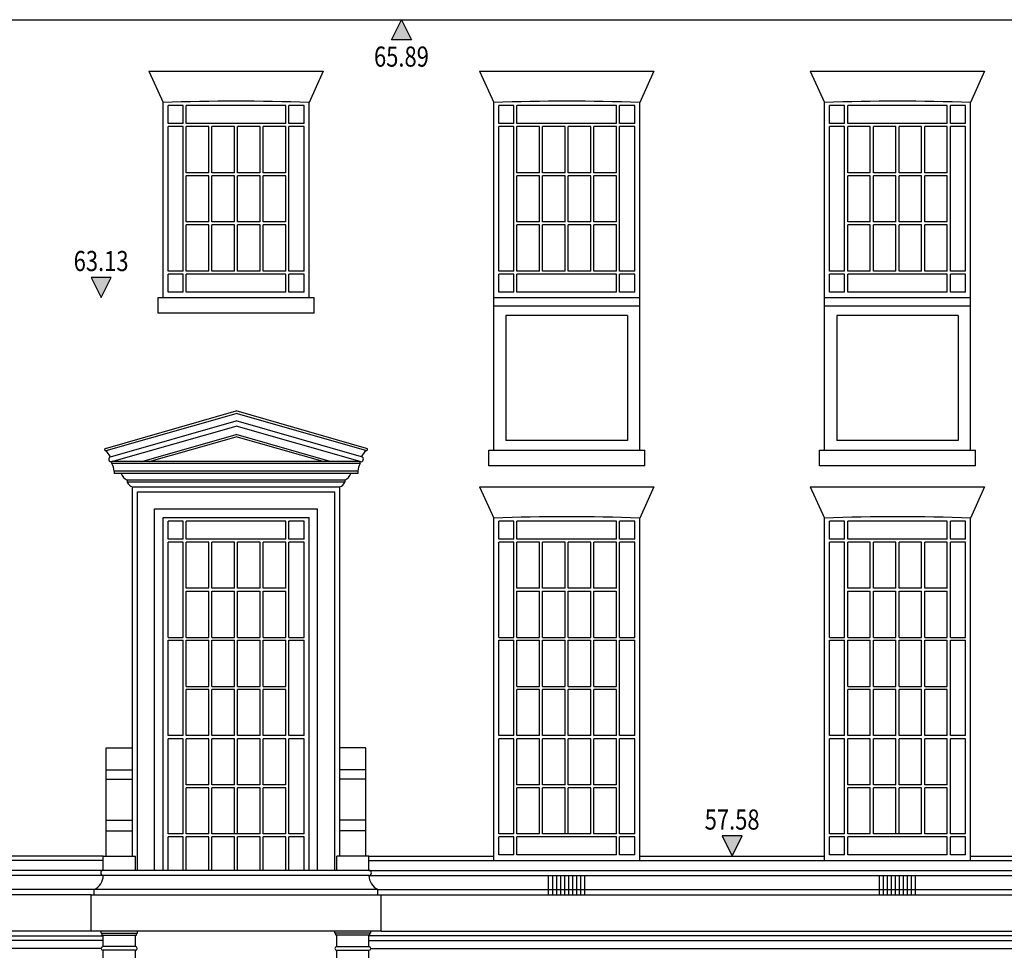
# Model space of a CAD drawing. Extents: x -580 to -464, y 0 to 83.
# Drawn here: x -516 to -507, y 57 to 66 of the extents above; entities that cross this region are included whole.
import ezdxf
from ezdxf.enums import TextEntityAlignment as Align

# ---------------------------------------------------------------- set-up
doc = ezdxf.new("R2010")
doc.units = 0
doc.header["$LTSCALE"] = 0.5
doc.header["$MEASUREMENT"] = 0
for name, color, linetype in [('CILL', 14, 'CONTINUOUS'), ('FIXFURN', 21, 'CONTINUOUS'), ('LEVELS', 111, 'CONTINUOUS'), ('WALL-PLAN', 103, 'CONTINUOUS'), ('WINDOW', 131, 'CONTINUOUS')]:
    doc.layers.add(name, color=color, linetype=linetype)
doc.styles.add('LEVELS', font='romans.shx', dxfattribs={"width": 0.8, "oblique": 12})

msp = doc.modelspace()

# ---------------------------------------------------------------- hatches: boundary and pattern name
at = {"layer": 'LEVELS'}
for points in [[(-512.45, 65.69), (-512.55, 65.69), (-512.65, 65.69), (-512.55, 65.89)], [(-515.5335, 63.329), (-515.6335, 63.329), (-515.5335, 63.129), (-515.4335, 63.329)], [(-509.2646, 57.778), (-509.3646, 57.778), (-509.2646, 57.578), (-509.1646, 57.778)]]:
    msp.add_hatch(color=256, dxfattribs=at).paths.add_polyline_path(points)

# ---------------------------------------------------------------- linework, layer by layer
at = {"layer": 'CILL'}
for p, q in [((-514.9679, 63.129), (-513.4179, 63.129)), ((-514.9679, 62.973), (-514.9679, 63.129)), ((-513.4179, 62.973), (-513.4179, 63.129)), ((-511.6324, 63.129), (-510.1824, 63.129)), ((-508.3468, 63.129), (-506.8968, 63.129)), ((-511.6324, 63.046), (-510.1824, 63.046)), ((-508.3468, 63.046), (-506.8968, 63.046)), ((-513.4179, 62.973), (-514.9679, 62.973)), ((-511.6824, 61.611), (-510.1324, 61.611)), ((-511.6824, 61.455), (-511.6824, 61.611)), ((-510.1324, 61.455), (-510.1324, 61.611)), ((-508.3968, 61.611), (-506.8468, 61.611)), ((-508.3968, 61.455), (-508.3968, 61.611)), ((-506.8468, 61.455), (-506.8468, 61.611)), ((-510.1324, 61.455), (-511.6824, 61.455)), ((-506.8468, 61.455), (-508.3968, 61.455))]:
    msp.add_line(p, q, dxfattribs=at)
at = {"layer": 'FIXFURN'}
for p, q in [((-511.5115, 62.9492), (-511.5115, 61.7078)), ((-510.3032, 62.9492), (-511.5115, 62.9492)), ((-510.3032, 62.9492), (-510.3032, 61.7078)), ((-508.226, 62.9492), (-508.226, 61.7078)), ((-507.0177, 62.9492), (-508.226, 62.9492)), ((-507.0177, 62.9492), (-507.0177, 61.7078)), ((-510.3032, 61.7078), (-511.5115, 61.7078)), ((-507.0177, 61.7078), (-508.226, 61.7078))]:
    msp.add_line(p, q, dxfattribs=at)
at = {"layer": 'LEVELS'}
for points in [[(-512.45, 65.69), (-512.55, 65.69), (-512.65, 65.69), (-512.55, 65.89)], [(-515.5335, 63.329), (-515.6335, 63.329), (-515.5335, 63.129), (-515.4335, 63.329)], [(-509.2646, 57.778), (-509.3646, 57.778), (-509.2646, 57.578), (-509.1646, 57.778)]]:
    msp.add_lwpolyline(points, close=True, dxfattribs=at)
at = {"layer": 'WALL-PLAN'}
for p, q in [((-529.873, 65.89), (-497.741, 65.89)), ((-515.0588, 65.3768), (-514.9179, 65.066)), ((-515.0588, 65.3768), (-513.3269, 65.3768)), ((-513.3269, 65.3768), (-513.4679, 65.066)), ((-511.7733, 65.3768), (-511.6324, 65.066)), ((-511.7733, 65.3768), (-510.0414, 65.3768)), ((-510.0414, 65.3768), (-510.1824, 65.066)), ((-508.4878, 65.3768), (-508.3468, 65.066)), ((-508.4878, 65.3768), (-506.7559, 65.3768)), ((-506.7559, 65.3768), (-506.8968, 65.066)), ((-514.9179, 63.129), (-514.9179, 65.066)), ((-513.4679, 63.129), (-513.4679, 65.066)), ((-511.6324, 61.611), (-511.6324, 65.066)), ((-510.1824, 61.611), (-510.1824, 65.066)), ((-508.3468, 61.611), (-508.3468, 65.066)), ((-506.8968, 61.611), (-506.8968, 65.066)), ((-515.4903, 61.6298), (-514.1929, 62.0018)), ((-515.4838, 61.607), (-514.1929, 61.9771)), ((-512.8955, 61.6298), (-514.1929, 62.0018)), ((-512.902, 61.607), (-514.1929, 61.9771)), ((-515.4398, 61.547), (-514.1929, 61.9045)), ((-515.4258, 61.498), (-514.1929, 61.8515)), ((-512.9459, 61.547), (-514.1929, 61.9045)), ((-512.96, 61.498), (-514.1929, 61.8515)), ((-515.1275, 61.498), (-514.1929, 61.766)), ((-515.0568, 61.498), (-514.1929, 61.7457)), ((-513.2582, 61.498), (-514.1929, 61.766)), ((-513.329, 61.498), (-514.1929, 61.7457)), ((-515.4398, 61.547), (-515.4838, 61.607)), ((-512.9459, 61.547), (-512.902, 61.607)), ((-512.96, 61.498), (-515.4258, 61.498)), ((-515.4258, 61.479), (-515.4258, 61.498)), ((-512.96, 61.479), (-515.4258, 61.479)), ((-512.96, 61.479), (-512.96, 61.498)), ((-512.982, 61.402), (-515.4038, 61.402)), ((-515.4038, 61.402), (-515.4038, 61.38)), ((-512.982, 61.38), (-515.4038, 61.38)), ((-512.982, 61.402), (-512.982, 61.38)), ((-513.112, 61.315), (-515.2738, 61.315)), ((-515.2738, 61.315), (-515.2738, 61.293)), ((-513.112, 61.293), (-515.2738, 61.293)), ((-515.2229, 57.578), (-515.2229, 61.247)), ((-515.2229, 61.247), (-513.1629, 61.247)), ((-513.1629, 57.578), (-513.1629, 61.247)), ((-513.112, 61.315), (-513.112, 61.293)), ((-511.7733, 61.247), (-511.6324, 60.9362)), ((-511.7733, 61.247), (-510.0414, 61.247)), ((-510.0414, 61.247), (-510.1824, 60.9362)), ((-508.4878, 61.247), (-508.3468, 60.9362)), ((-508.4878, 61.247), (-506.7559, 61.247)), ((-506.7559, 61.247), (-506.8968, 60.9362)), ((-515.1729, 57.435), (-515.1729, 61.197)), ((-515.1729, 61.197), (-513.2129, 61.197)), ((-513.2129, 57.435), (-513.2129, 61.197)), ((-515.0029, 57.435), (-515.0029, 61.027)), ((-515.0029, 61.027), (-513.3829, 61.027)), ((-514.9179, 57.435), (-514.9179, 60.942)), ((-514.9179, 60.942), (-513.4679, 60.942)), ((-513.4679, 57.435), (-513.4679, 60.942)), ((-513.3829, 57.435), (-513.3829, 61.027)), ((-511.6324, 57.535), (-511.6324, 60.9362)), ((-510.1824, 57.535), (-510.1824, 60.9362)), ((-508.3468, 57.535), (-508.3468, 60.9362)), ((-506.8968, 57.535), (-506.8968, 60.9362)), ((-515.4829, 58.652), (-515.2229, 58.652)), ((-515.4829, 57.578), (-515.4829, 58.652)), ((-512.9029, 58.652), (-513.1629, 58.652)), ((-512.9029, 57.578), (-512.9029, 58.652)), ((-515.4829, 58.435), (-515.2229, 58.435)), ((-512.9029, 58.435), (-513.1629, 58.435)), ((-515.4829, 58.342), (-515.2229, 58.342)), ((-512.9029, 58.342), (-513.1629, 58.342)), ((-515.4829, 57.935), (-515.2229, 57.935)), ((-512.9029, 57.935), (-513.1629, 57.935)), ((-515.4829, 57.83), (-515.2229, 57.83)), ((-512.9029, 57.83), (-513.1629, 57.83)), ((-515.5129, 57.535), (-529.8727, 57.535)), ((-515.5129, 57.578), (-516.7534, 57.578)), ((-515.5129, 57.578), (-515.1929, 57.578)), ((-515.5129, 57.435), (-515.5129, 57.578)), ((-515.1929, 57.435), (-515.1929, 57.578)), ((-512.8729, 57.578), (-513.1929, 57.578)), ((-513.1929, 57.435), (-513.1929, 57.578)), ((-512.8729, 57.435), (-512.8729, 57.578)), ((-512.8729, 57.578), (-511.6324, 57.578)), ((-512.8729, 57.535), (-497.709, 57.535)), ((-510.1824, 57.578), (-508.3468, 57.578)), ((-506.8968, 57.578), (-504.0124, 57.578)), ((-515.5129, 57.435), (-529.8845, 57.435)), ((-512.8729, 57.435), (-515.5129, 57.435)), ((-512.8729, 57.435), (-498.4714, 57.435)), ((-515.5129, 57.385), (-529.8845, 57.385)), ((-512.8729, 57.385), (-515.5129, 57.385)), ((-512.8729, 57.385), (-498.4597, 57.385)), ((-511.0874, 57.1932), (-511.0874, 57.385)), ((-511.0474, 57.1932), (-511.0474, 57.385)), ((-511.0074, 57.1932), (-511.0074, 57.385)), ((-510.9674, 57.1932), (-510.9674, 57.385)), ((-510.9274, 57.1932), (-510.9274, 57.385)), ((-510.8874, 57.1932), (-510.8874, 57.385)), ((-510.8474, 57.1932), (-510.8474, 57.385)), ((-510.8074, 57.1932), (-510.8074, 57.385)), ((-510.7674, 57.1932), (-510.7674, 57.385)), ((-510.7274, 57.1932), (-510.7274, 57.385)), ((-507.8018, 57.1932), (-507.8018, 57.385)), ((-507.7618, 57.1932), (-507.7618, 57.385)), ((-507.7218, 57.1932), (-507.7218, 57.385)), ((-507.6818, 57.1932), (-507.6818, 57.385)), ((-507.6418, 57.1932), (-507.6418, 57.385)), ((-507.6018, 57.1932), (-507.6018, 57.385)), ((-507.5618, 57.1932), (-507.5618, 57.385)), ((-507.5218, 57.1932), (-507.5218, 57.385)), ((-507.4818, 57.1932), (-507.4818, 57.385)), ((-507.4418, 57.1932), (-507.4418, 57.385)), ((-515.6029, 57.2452), (-530.004, 57.2452)), ((-512.7829, 57.2452), (-515.6029, 57.2452)), ((-515.6029, 57.1932), (-515.6029, 57.2452)), ((-512.7829, 57.1932), (-512.7829, 57.2452)), ((-512.7829, 57.2452), (-498.3401, 57.2452)), ((-515.6329, 57.1932), (-530.0356, 57.1932)), ((-515.6329, 56.8322), (-515.6329, 57.1932)), ((-515.6329, 57.1932), (-512.7529, 57.1932)), ((-512.7529, 56.8322), (-512.7529, 57.1932)), ((-512.7529, 57.1932), (-498.3086, 57.1932)), ((-515.6329, 56.8322), (-530.0356, 56.8322)), ((-512.7529, 56.8322), (-515.6329, 56.8322)), ((-515.5329, 56.8122), (-515.5329, 56.8322)), ((-515.1729, 56.8122), (-515.1729, 56.8322)), ((-513.2129, 56.8122), (-513.2129, 56.8322)), ((-512.8529, 56.8122), (-512.8529, 56.8322)), ((-512.7529, 56.8322), (-497.709, 56.8322)), ((-529.9992, 56.7848), (-515.5129, 56.7848)), ((-515.5129, 56.7398), (-529.9992, 56.7398)), ((-515.5329, 56.8122), (-515.1729, 56.8122)), ((-515.5229, 56.7922), (-515.5229, 56.8122)), ((-515.5229, 56.7922), (-515.1829, 56.7922)), ((-515.5129, 56.6778), (-515.5129, 56.7922)), ((-515.1929, 56.6778), (-515.1929, 56.7922)), ((-515.1829, 56.7922), (-515.1829, 56.8122)), ((-512.8529, 56.8122), (-513.2129, 56.8122)), ((-513.2029, 56.7922), (-513.2029, 56.8122)), ((-512.8629, 56.7922), (-513.2029, 56.7922)), ((-513.1929, 56.6778), (-513.1929, 56.7922)), ((-512.8729, 56.6778), (-512.8729, 56.7922)), ((-498.3449, 56.7848), (-512.8729, 56.7848)), ((-512.8729, 56.7398), (-498.3449, 56.7398)), ((-512.8629, 56.7922), (-512.8629, 56.8122)), ((-515.5313, 56.659), (-529.937, 56.659)), ((-515.1929, 56.6778), (-515.5129, 56.6778)), ((-515.1929, 56.641), (-515.5129, 56.641)), ((-515.5129, 55.7042), (-515.5129, 56.641)), ((-515.1929, 55.7042), (-515.1929, 56.641)), ((-513.1929, 56.6778), (-512.8729, 56.6778)), ((-513.1929, 55.7042), (-513.1929, 56.641)), ((-513.1929, 56.641), (-512.8729, 56.641)), ((-512.8729, 55.7042), (-512.8729, 56.641)), ((-512.8545, 56.659), (-498.4072, 56.659))]:
    msp.add_line(p, q, dxfattribs=at)
for centre, radius, start, end in [((-514.1929, 46.3007), 18.7793, 87.78747, 92.21253), ((-510.9074, 46.3007), 18.7793, 87.78747, 92.21253), ((-507.6218, 46.3007), 18.7793, 87.78747, 92.21253), ((-515.487, 61.6184), 0.0119, 105.99787, 285.99787), ((-512.8987, 61.6184), 0.0119, 254.00213, 74.00213), ((-515.4328, 61.5225), 0.0255, 105.99787, 285.99787), ((-512.953, 61.5225), 0.0255, 254.00213, 74.00213), ((-515.5788, 61.3936), 0.1753, 2.7385, 29.15229), ((-512.8069, 61.3936), 0.1753, 150.84771, 177.2615), ((-515.2263, 61.4174), 0.1129, 199.36585, 245.14451), ((-513.1595, 61.4174), 0.1129, 294.85549, 340.63415), ((-515.1905, 61.334), 0.0929, 206.21538, 249.56632), ((-513.1953, 61.334), 0.0929, 290.43368, 333.78462), ((-510.9074, 42.1709), 18.7793, 87.78747, 92.21253), ((-507.6218, 42.1709), 18.7793, 87.78747, 92.21253), ((-515.5129, 57.41), 0.025, 90, 270), ((-512.8729, 57.41), 0.025, 270, 90), ((-515.669, 57.3866), 0.1561, 295.04179, 359.40044), ((-512.7168, 57.3866), 0.1561, 180.59956, 244.95821), ((-515.5129, 56.6594), 0.0184, 90, 270), ((-515.1929, 56.6594), 0.0184, 270, 90), ((-513.1929, 56.6594), 0.0184, 90, 270), ((-512.8729, 56.6594), 0.0184, 270, 90)]:
    msp.add_arc(centre, radius, start, end, dxfattribs=at)
at = {"layer": 'WINDOW'}
for p, q in [((-514.8679, 64.857), (-514.8679, 65.036)), ((-514.7179, 65.036), (-514.8679, 65.036)), ((-514.7179, 64.857), (-514.7179, 65.036)), ((-513.6979, 65.036), (-514.6879, 65.036)), ((-514.6879, 64.857), (-514.6879, 65.036)), ((-513.6979, 64.857), (-513.6979, 65.036)), ((-513.6679, 64.857), (-513.6679, 65.036)), ((-513.5179, 65.036), (-513.6679, 65.036)), ((-513.5179, 64.857), (-513.5179, 65.036)), ((-511.4324, 65.036), (-511.5824, 65.036)), ((-511.5824, 64.857), (-511.5824, 65.036)), ((-511.4324, 64.857), (-511.4324, 65.036)), ((-510.4124, 65.036), (-511.4024, 65.036)), ((-511.4024, 64.857), (-511.4024, 65.036)), ((-510.4124, 64.857), (-510.4124, 65.036)), ((-510.2324, 65.036), (-510.3824, 65.036)), ((-510.3824, 64.857), (-510.3824, 65.036)), ((-510.2324, 64.857), (-510.2324, 65.036)), ((-508.1468, 65.036), (-508.2968, 65.036)), ((-508.2968, 64.857), (-508.2968, 65.036)), ((-508.1468, 64.857), (-508.1468, 65.036)), ((-507.1268, 65.036), (-508.1168, 65.036)), ((-508.1168, 64.857), (-508.1168, 65.036)), ((-507.1268, 64.857), (-507.1268, 65.036)), ((-506.9468, 65.036), (-507.0968, 65.036)), ((-507.0968, 64.857), (-507.0968, 65.036)), ((-506.9468, 64.857), (-506.9468, 65.036)), ((-514.7179, 64.857), (-514.8679, 64.857)), ((-513.6979, 64.857), (-514.6879, 64.857)), ((-513.5179, 64.857), (-513.6679, 64.857)), ((-511.4324, 64.857), (-511.5824, 64.857)), ((-510.4124, 64.857), (-511.4024, 64.857)), ((-510.2324, 64.857), (-510.3824, 64.857)), ((-508.1468, 64.857), (-508.2968, 64.857)), ((-507.1268, 64.857), (-508.1168, 64.857)), ((-506.9468, 64.857), (-507.0968, 64.857)), ((-514.7179, 64.827), (-514.8679, 64.827)), ((-514.8679, 63.392), (-514.8679, 64.827)), ((-514.7179, 63.392), (-514.7179, 64.827)), ((-514.4629, 64.827), (-514.6879, 64.827)), ((-514.6879, 64.3687), (-514.6879, 64.827)), ((-514.4629, 64.3687), (-514.4629, 64.827)), ((-514.2079, 64.827), (-514.4329, 64.827)), ((-514.4329, 64.3687), (-514.4329, 64.827)), ((-514.2079, 64.3687), (-514.2079, 64.827)), ((-514.1779, 64.3687), (-514.1779, 64.827)), ((-513.9529, 64.827), (-514.1779, 64.827)), ((-513.9529, 64.3687), (-513.9529, 64.827)), ((-513.6979, 64.827), (-513.9229, 64.827)), ((-513.9229, 64.3687), (-513.9229, 64.827)), ((-513.6979, 64.3687), (-513.6979, 64.827)), ((-513.5179, 64.827), (-513.6679, 64.827)), ((-513.6679, 63.392), (-513.6679, 64.827)), ((-513.5179, 63.392), (-513.5179, 64.827)), ((-511.5824, 63.392), (-511.5824, 64.827)), ((-511.4324, 64.827), (-511.5824, 64.827)), ((-511.4324, 63.392), (-511.4324, 64.827)), ((-511.4024, 64.3687), (-511.4024, 64.827)), ((-511.1774, 64.827), (-511.4024, 64.827)), ((-511.1774, 64.3687), (-511.1774, 64.827)), ((-511.1474, 64.3687), (-511.1474, 64.827)), ((-510.9224, 64.827), (-511.1474, 64.827)), ((-510.9224, 64.3687), (-510.9224, 64.827)), ((-510.6674, 64.827), (-510.8924, 64.827)), ((-510.8924, 64.3687), (-510.8924, 64.827)), ((-510.6674, 64.3687), (-510.6674, 64.827)), ((-510.6374, 64.3687), (-510.6374, 64.827)), ((-510.4124, 64.827), (-510.6374, 64.827)), ((-510.4124, 64.3687), (-510.4124, 64.827)), ((-510.3824, 63.392), (-510.3824, 64.827)), ((-510.2324, 64.827), (-510.3824, 64.827)), ((-510.2324, 63.392), (-510.2324, 64.827)), ((-508.2968, 63.392), (-508.2968, 64.827)), ((-508.1468, 64.827), (-508.2968, 64.827)), ((-508.1468, 63.392), (-508.1468, 64.827)), ((-508.1168, 64.3687), (-508.1168, 64.827)), ((-507.8918, 64.827), (-508.1168, 64.827)), ((-507.8918, 64.3687), (-507.8918, 64.827)), ((-507.8618, 64.3687), (-507.8618, 64.827)), ((-507.6368, 64.827), (-507.8618, 64.827)), ((-507.6368, 64.3687), (-507.6368, 64.827)), ((-507.3818, 64.827), (-507.6068, 64.827)), ((-507.6068, 64.3687), (-507.6068, 64.827)), ((-507.3818, 64.3687), (-507.3818, 64.827)), ((-507.3518, 64.3687), (-507.3518, 64.827)), ((-507.1268, 64.827), (-507.3518, 64.827)), ((-507.1268, 64.3687), (-507.1268, 64.827)), ((-507.0968, 63.392), (-507.0968, 64.827)), ((-506.9468, 64.827), (-507.0968, 64.827)), ((-506.9468, 63.392), (-506.9468, 64.827)), ((-514.4629, 64.3687), (-514.6879, 64.3687)), ((-514.2079, 64.3687), (-514.4329, 64.3687)), ((-513.9529, 64.3687), (-514.1779, 64.3687)), ((-513.6979, 64.3687), (-513.9229, 64.3687)), ((-511.1774, 64.3687), (-511.4024, 64.3687)), ((-510.9224, 64.3687), (-511.1474, 64.3687)), ((-510.6674, 64.3687), (-510.8924, 64.3687)), ((-510.4124, 64.3687), (-510.6374, 64.3687)), ((-507.8918, 64.3687), (-508.1168, 64.3687)), ((-507.6368, 64.3687), (-507.8618, 64.3687)), ((-507.3818, 64.3687), (-507.6068, 64.3687)), ((-507.1268, 64.3687), (-507.3518, 64.3687)), ((-514.6879, 63.8803), (-514.6879, 64.3387)), ((-514.4629, 64.3387), (-514.6879, 64.3387)), ((-514.4629, 63.8803), (-514.4629, 64.3387)), ((-514.2079, 64.3387), (-514.4329, 64.3387)), ((-514.4329, 63.8803), (-514.4329, 64.3387)), ((-514.2079, 63.8803), (-514.2079, 64.3387)), ((-514.1779, 63.8803), (-514.1779, 64.3387)), ((-513.9529, 64.3387), (-514.1779, 64.3387)), ((-513.9529, 63.8803), (-513.9529, 64.3387)), ((-513.6979, 64.3387), (-513.9229, 64.3387)), ((-513.9229, 63.8803), (-513.9229, 64.3387)), ((-513.6979, 63.8803), (-513.6979, 64.3387)), ((-511.1774, 64.3387), (-511.4024, 64.3387)), ((-511.4024, 63.8803), (-511.4024, 64.3387)), ((-511.1774, 63.8803), (-511.1774, 64.3387)), ((-511.1474, 63.8803), (-511.1474, 64.3387)), ((-510.9224, 64.3387), (-511.1474, 64.3387)), ((-510.9224, 63.8803), (-510.9224, 64.3387)), ((-510.6674, 64.3387), (-510.8924, 64.3387)), ((-510.8924, 63.8803), (-510.8924, 64.3387)), ((-510.6674, 63.8803), (-510.6674, 64.3387)), ((-510.6374, 63.8803), (-510.6374, 64.3387)), ((-510.4124, 64.3387), (-510.6374, 64.3387)), ((-510.4124, 63.8803), (-510.4124, 64.3387)), ((-507.8918, 64.3387), (-508.1168, 64.3387)), ((-508.1168, 63.8803), (-508.1168, 64.3387)), ((-507.8918, 63.8803), (-507.8918, 64.3387)), ((-507.8618, 63.8803), (-507.8618, 64.3387)), ((-507.6368, 64.3387), (-507.8618, 64.3387)), ((-507.6368, 63.8803), (-507.6368, 64.3387)), ((-507.3818, 64.3387), (-507.6068, 64.3387)), ((-507.6068, 63.8803), (-507.6068, 64.3387)), ((-507.3818, 63.8803), (-507.3818, 64.3387)), ((-507.3518, 63.8803), (-507.3518, 64.3387)), ((-507.1268, 64.3387), (-507.3518, 64.3387)), ((-507.1268, 63.8803), (-507.1268, 64.3387)), ((-514.4629, 63.8803), (-514.6879, 63.8803)), ((-514.2079, 63.8803), (-514.4329, 63.8803)), ((-513.9529, 63.8803), (-514.1779, 63.8803)), ((-513.6979, 63.8803), (-513.9229, 63.8803)), ((-511.1774, 63.8803), (-511.4024, 63.8803)), ((-510.9224, 63.8803), (-511.1474, 63.8803)), ((-510.6674, 63.8803), (-510.8924, 63.8803)), ((-510.4124, 63.8803), (-510.6374, 63.8803)), ((-507.8918, 63.8803), (-508.1168, 63.8803)), ((-507.6368, 63.8803), (-507.8618, 63.8803)), ((-507.3818, 63.8803), (-507.6068, 63.8803)), ((-507.1268, 63.8803), (-507.3518, 63.8803)), ((-514.4629, 63.8503), (-514.6879, 63.8503)), ((-514.6879, 63.392), (-514.6879, 63.8503)), ((-514.4629, 63.392), (-514.4629, 63.8503)), ((-514.4329, 63.392), (-514.4329, 63.8503)), ((-514.2079, 63.8503), (-514.4329, 63.8503)), ((-514.2079, 63.392), (-514.2079, 63.8503)), ((-514.1779, 63.392), (-514.1779, 63.8503)), ((-513.9529, 63.8503), (-514.1779, 63.8503)), ((-513.9529, 63.392), (-513.9529, 63.8503)), ((-513.6979, 63.8503), (-513.9229, 63.8503)), ((-513.9229, 63.392), (-513.9229, 63.8503)), ((-513.6979, 63.392), (-513.6979, 63.8503)), ((-511.4024, 63.392), (-511.4024, 63.8503)), ((-511.1774, 63.8503), (-511.4024, 63.8503)), ((-511.1774, 63.392), (-511.1774, 63.8503)), ((-510.9224, 63.8503), (-511.1474, 63.8503)), ((-511.1474, 63.392), (-511.1474, 63.8503)), ((-510.9224, 63.392), (-510.9224, 63.8503)), ((-510.6674, 63.8503), (-510.8924, 63.8503)), ((-510.8924, 63.392), (-510.8924, 63.8503)), ((-510.6674, 63.392), (-510.6674, 63.8503)), ((-510.4124, 63.8503), (-510.6374, 63.8503)), ((-510.6374, 63.392), (-510.6374, 63.8503)), ((-510.4124, 63.392), (-510.4124, 63.8503)), ((-508.1168, 63.392), (-508.1168, 63.8503)), ((-507.8918, 63.8503), (-508.1168, 63.8503)), ((-507.8918, 63.392), (-507.8918, 63.8503)), ((-507.6368, 63.8503), (-507.8618, 63.8503)), ((-507.8618, 63.392), (-507.8618, 63.8503)), ((-507.6368, 63.392), (-507.6368, 63.8503)), ((-507.3818, 63.8503), (-507.6068, 63.8503)), ((-507.6068, 63.392), (-507.6068, 63.8503)), ((-507.3818, 63.392), (-507.3818, 63.8503)), ((-507.1268, 63.8503), (-507.3518, 63.8503)), ((-507.3518, 63.392), (-507.3518, 63.8503)), ((-507.1268, 63.392), (-507.1268, 63.8503)), ((-514.7179, 63.392), (-514.8679, 63.392)), ((-514.4629, 63.392), (-514.6879, 63.392)), ((-514.2079, 63.392), (-514.4329, 63.392)), ((-513.9529, 63.392), (-514.1779, 63.392)), ((-513.6979, 63.392), (-513.9229, 63.392)), ((-513.5179, 63.392), (-513.6679, 63.392)), ((-511.4324, 63.392), (-511.5824, 63.392)), ((-511.1774, 63.392), (-511.4024, 63.392)), ((-510.9224, 63.392), (-511.1474, 63.392)), ((-510.6674, 63.392), (-510.8924, 63.392)), ((-510.4124, 63.392), (-510.6374, 63.392)), ((-510.2324, 63.392), (-510.3824, 63.392)), ((-508.1468, 63.392), (-508.2968, 63.392)), ((-507.8918, 63.392), (-508.1168, 63.392)), ((-507.6368, 63.392), (-507.8618, 63.392)), ((-507.3818, 63.392), (-507.6068, 63.392)), ((-507.1268, 63.392), (-507.3518, 63.392)), ((-506.9468, 63.392), (-507.0968, 63.392)), ((-514.8679, 63.183), (-514.8679, 63.362)), ((-514.7179, 63.362), (-514.8679, 63.362)), ((-514.7179, 63.183), (-514.7179, 63.362)), ((-513.6979, 63.362), (-514.6879, 63.362)), ((-514.6879, 63.183), (-514.6879, 63.362)), ((-513.6979, 63.183), (-513.6979, 63.362)), ((-513.6679, 63.183), (-513.6679, 63.362)), ((-513.5179, 63.362), (-513.6679, 63.362)), ((-513.5179, 63.183), (-513.5179, 63.362)), ((-511.4324, 63.362), (-511.5824, 63.362)), ((-511.5824, 63.183), (-511.5824, 63.362)), ((-511.4324, 63.183), (-511.4324, 63.362)), ((-510.4124, 63.362), (-511.4024, 63.362)), ((-511.4024, 63.183), (-511.4024, 63.362)), ((-510.4124, 63.183), (-510.4124, 63.362)), ((-510.2324, 63.362), (-510.3824, 63.362)), ((-510.3824, 63.183), (-510.3824, 63.362)), ((-510.2324, 63.183), (-510.2324, 63.362)), ((-508.1468, 63.362), (-508.2968, 63.362)), ((-508.2968, 63.183), (-508.2968, 63.362)), ((-508.1468, 63.183), (-508.1468, 63.362)), ((-507.1268, 63.362), (-508.1168, 63.362)), ((-508.1168, 63.183), (-508.1168, 63.362)), ((-507.1268, 63.183), (-507.1268, 63.362)), ((-506.9468, 63.362), (-507.0968, 63.362)), ((-507.0968, 63.183), (-507.0968, 63.362)), ((-506.9468, 63.183), (-506.9468, 63.362)), ((-514.7179, 63.183), (-514.8679, 63.183)), ((-513.6979, 63.183), (-514.6879, 63.183)), ((-513.5179, 63.183), (-513.6679, 63.183)), ((-511.4324, 63.183), (-511.5824, 63.183)), ((-510.4124, 63.183), (-511.4024, 63.183)), ((-510.2324, 63.183), (-510.3824, 63.183)), ((-508.1468, 63.183), (-508.2968, 63.183)), ((-507.1268, 63.183), (-508.1168, 63.183)), ((-506.9468, 63.183), (-507.0968, 63.183)), ((-514.7179, 60.9062), (-514.8679, 60.9062)), ((-514.8679, 60.7272), (-514.8679, 60.9062)), ((-514.7179, 60.7272), (-514.7179, 60.9062)), ((-513.6979, 60.9062), (-514.6879, 60.9062)), ((-514.6879, 60.7272), (-514.6879, 60.9062)), ((-513.6979, 60.7272), (-513.6979, 60.9062)), ((-513.5179, 60.9062), (-513.6679, 60.9062)), ((-513.6679, 60.7272), (-513.6679, 60.9062)), ((-513.5179, 60.7272), (-513.5179, 60.9062)), ((-511.4324, 60.9062), (-511.5824, 60.9062)), ((-511.5824, 60.7272), (-511.5824, 60.9062)), ((-511.4324, 60.7272), (-511.4324, 60.9062)), ((-510.4124, 60.9062), (-511.4024, 60.9062)), ((-511.4024, 60.7272), (-511.4024, 60.9062)), ((-510.4124, 60.7272), (-510.4124, 60.9062)), ((-510.2324, 60.9062), (-510.3824, 60.9062)), ((-510.3824, 60.7272), (-510.3824, 60.9062)), ((-510.2324, 60.7272), (-510.2324, 60.9062)), ((-508.1468, 60.9062), (-508.2968, 60.9062)), ((-508.2968, 60.7272), (-508.2968, 60.9062)), ((-508.1468, 60.7272), (-508.1468, 60.9062)), ((-507.1268, 60.9062), (-508.1168, 60.9062)), ((-508.1168, 60.7272), (-508.1168, 60.9062)), ((-507.1268, 60.7272), (-507.1268, 60.9062)), ((-506.9468, 60.9062), (-507.0968, 60.9062)), ((-507.0968, 60.7272), (-507.0968, 60.9062)), ((-506.9468, 60.7272), (-506.9468, 60.9062)), ((-514.7179, 60.7272), (-514.8679, 60.7272)), ((-514.8679, 59.7509), (-514.8679, 60.6972)), ((-514.7179, 60.6972), (-514.8679, 60.6972)), ((-514.7179, 59.7509), (-514.7179, 60.6972)), ((-513.6979, 60.7272), (-514.6879, 60.7272)), ((-514.4629, 60.6972), (-514.6879, 60.6972)), ((-514.6879, 60.2392), (-514.6879, 60.6972)), ((-514.4629, 60.2392), (-514.4629, 60.6972)), ((-514.2079, 60.6972), (-514.4329, 60.6972)), ((-514.4329, 60.2392), (-514.4329, 60.6972)), ((-514.2079, 60.2392), (-514.2079, 60.6972)), ((-513.9529, 60.6972), (-514.1779, 60.6972)), ((-514.1779, 60.2392), (-514.1779, 60.6972)), ((-513.9529, 60.2392), (-513.9529, 60.6972)), ((-513.6979, 60.6972), (-513.9229, 60.6972)), ((-513.9229, 60.2392), (-513.9229, 60.6972)), ((-513.6979, 60.2367), (-513.6979, 60.6972)), ((-513.5179, 60.7272), (-513.6679, 60.7272)), ((-513.6679, 59.7509), (-513.6679, 60.6972)), ((-513.5179, 60.6972), (-513.6679, 60.6972)), ((-513.5179, 59.7509), (-513.5179, 60.6972)), ((-511.4324, 60.7272), (-511.5824, 60.7272)), ((-511.5824, 59.7509), (-511.5824, 60.6972)), ((-511.4324, 60.6972), (-511.5824, 60.6972)), ((-511.4324, 59.7509), (-511.4324, 60.6972)), ((-510.4124, 60.7272), (-511.4024, 60.7272)), ((-511.1774, 60.6972), (-511.4024, 60.6972)), ((-511.4024, 60.2392), (-511.4024, 60.6972)), ((-511.1774, 60.2392), (-511.1774, 60.6972)), ((-510.9224, 60.6972), (-511.1474, 60.6972)), ((-511.1474, 60.2392), (-511.1474, 60.6972)), ((-510.9224, 60.2392), (-510.9224, 60.6972)), ((-510.6674, 60.6972), (-510.8924, 60.6972)), ((-510.8924, 60.2392), (-510.8924, 60.6972)), ((-510.6674, 60.2392), (-510.6674, 60.6972)), ((-510.4124, 60.6972), (-510.6374, 60.6972)), ((-510.6374, 60.2392), (-510.6374, 60.6972)), ((-510.4124, 60.2367), (-510.4124, 60.6972)), ((-510.2324, 60.7272), (-510.3824, 60.7272)), ((-510.3824, 59.7509), (-510.3824, 60.6972)), ((-510.2324, 60.6972), (-510.3824, 60.6972)), ((-510.2324, 59.7509), (-510.2324, 60.6972)), ((-508.1468, 60.7272), (-508.2968, 60.7272)), ((-508.2968, 59.7509), (-508.2968, 60.6972)), ((-508.1468, 60.6972), (-508.2968, 60.6972)), ((-508.1468, 59.7509), (-508.1468, 60.6972)), ((-507.1268, 60.7272), (-508.1168, 60.7272)), ((-507.8918, 60.6972), (-508.1168, 60.6972)), ((-508.1168, 60.2392), (-508.1168, 60.6972)), ((-507.8918, 60.2392), (-507.8918, 60.6972)), ((-507.6368, 60.6972), (-507.8618, 60.6972)), ((-507.8618, 60.2392), (-507.8618, 60.6972)), ((-507.6368, 60.2392), (-507.6368, 60.6972)), ((-507.3818, 60.6972), (-507.6068, 60.6972)), ((-507.6068, 60.2392), (-507.6068, 60.6972)), ((-507.3818, 60.2392), (-507.3818, 60.6972)), ((-507.1268, 60.6972), (-507.3518, 60.6972)), ((-507.3518, 60.2392), (-507.3518, 60.6972)), ((-507.1268, 60.2367), (-507.1268, 60.6972)), ((-506.9468, 60.7272), (-507.0968, 60.7272)), ((-507.0968, 59.7509), (-507.0968, 60.6972)), ((-506.9468, 60.6972), (-507.0968, 60.6972)), ((-506.9468, 59.7509), (-506.9468, 60.6972)), ((-514.4629, 60.2392), (-514.6879, 60.2392)), ((-514.6879, 60.2089), (-514.4629, 60.2089)), ((-514.6879, 60.2089), (-514.4629, 60.2089)), ((-514.6879, 59.7509), (-514.6879, 60.2089)), ((-514.4629, 59.7509), (-514.4629, 60.2089)), ((-514.2079, 60.2392), (-514.4329, 60.2392)), ((-514.4329, 60.2089), (-514.2079, 60.2089)), ((-514.4329, 59.7509), (-514.4329, 60.2089)), ((-514.2079, 59.7509), (-514.2079, 60.2089)), ((-513.9529, 60.2392), (-514.1779, 60.2392)), ((-514.1779, 60.2089), (-513.9529, 60.2089)), ((-514.1779, 59.7509), (-514.1779, 60.2089)), ((-513.9529, 59.7509), (-513.9529, 60.2089)), ((-513.6979, 60.2392), (-513.9229, 60.2392)), ((-513.9229, 60.2089), (-513.6979, 60.2089)), ((-513.9229, 59.7509), (-513.9229, 60.2089)), ((-513.6979, 59.7509), (-513.6979, 60.2089)), ((-511.1774, 60.2392), (-511.4024, 60.2392)), ((-511.4024, 60.2089), (-511.1774, 60.2089)), ((-511.4024, 60.2089), (-511.1774, 60.2089)), ((-511.4024, 59.7509), (-511.4024, 60.2089)), ((-511.1774, 59.7509), (-511.1774, 60.2089)), ((-510.9224, 60.2392), (-511.1474, 60.2392)), ((-511.1474, 60.2089), (-510.9224, 60.2089)), ((-511.1474, 59.7509), (-511.1474, 60.2089)), ((-510.9224, 59.7509), (-510.9224, 60.2089)), ((-510.6674, 60.2392), (-510.8924, 60.2392)), ((-510.8924, 60.2089), (-510.6674, 60.2089)), ((-510.8924, 59.7509), (-510.8924, 60.2089)), ((-510.6674, 59.7509), (-510.6674, 60.2089)), ((-510.4124, 60.2392), (-510.6374, 60.2392)), ((-510.6374, 60.2089), (-510.4124, 60.2089)), ((-510.6374, 59.7509), (-510.6374, 60.2089)), ((-510.4124, 59.7509), (-510.4124, 60.2089)), ((-507.8918, 60.2392), (-508.1168, 60.2392)), ((-508.1168, 60.2089), (-507.8918, 60.2089)), ((-508.1168, 60.2089), (-507.8918, 60.2089)), ((-508.1168, 59.7509), (-508.1168, 60.2089)), ((-507.8918, 59.7509), (-507.8918, 60.2089)), ((-507.6368, 60.2392), (-507.8618, 60.2392)), ((-507.8618, 60.2089), (-507.6368, 60.2089)), ((-507.8618, 59.7509), (-507.8618, 60.2089)), ((-507.6368, 59.7509), (-507.6368, 60.2089)), ((-507.3818, 60.2392), (-507.6068, 60.2392)), ((-507.6068, 60.2089), (-507.3818, 60.2089)), ((-507.6068, 59.7509), (-507.6068, 60.2089)), ((-507.3818, 59.7509), (-507.3818, 60.2089)), ((-507.1268, 60.2392), (-507.3518, 60.2392)), ((-507.3518, 60.2089), (-507.1268, 60.2089)), ((-507.3518, 59.7509), (-507.3518, 60.2089)), ((-507.1268, 59.7509), (-507.1268, 60.2089)), ((-514.8679, 59.7509), (-514.7179, 59.7509)), ((-514.8679, 58.7743), (-514.8679, 59.7233)), ((-514.8679, 59.7233), (-514.7179, 59.7233)), ((-514.7179, 58.7743), (-514.7179, 59.7233)), ((-514.6879, 59.7509), (-514.4629, 59.7509)), ((-514.6879, 59.7233), (-514.4629, 59.7233)), ((-514.6879, 59.2633), (-514.6879, 59.7233)), ((-514.4629, 59.2633), (-514.4629, 59.7233)), ((-514.4329, 59.7509), (-514.2079, 59.7509)), ((-514.4329, 59.7233), (-514.2079, 59.7233)), ((-514.4329, 59.2633), (-514.4329, 59.7233)), ((-514.2079, 59.2633), (-514.2079, 59.7233)), ((-514.1779, 59.7509), (-513.9529, 59.7509)), ((-514.1779, 59.7233), (-513.9529, 59.7233)), ((-514.1779, 59.2633), (-514.1779, 59.7233)), ((-513.9529, 59.2633), (-513.9529, 59.7233)), ((-513.9229, 59.7509), (-513.6979, 59.7509)), ((-513.9229, 59.7233), (-513.6979, 59.7233)), ((-513.9229, 59.2633), (-513.9229, 59.7233)), ((-513.6979, 59.2633), (-513.6979, 59.7233)), ((-513.6679, 59.7509), (-513.5179, 59.7509)), ((-513.6679, 58.7743), (-513.6679, 59.7233)), ((-513.6679, 59.7233), (-513.5179, 59.7233)), ((-513.5179, 58.7743), (-513.5179, 59.7233)), ((-511.5824, 59.7509), (-511.4324, 59.7509)), ((-511.5824, 58.7743), (-511.5824, 59.7233)), ((-511.5824, 59.7233), (-511.4324, 59.7233)), ((-511.4324, 58.7743), (-511.4324, 59.7233)), ((-511.4024, 59.7509), (-511.1774, 59.7509)), ((-511.4024, 59.7233), (-511.1774, 59.7233)), ((-511.4024, 59.2633), (-511.4024, 59.7233)), ((-511.1774, 59.2633), (-511.1774, 59.7233)), ((-511.1474, 59.7509), (-510.9224, 59.7509)), ((-511.1474, 59.7233), (-510.9224, 59.7233)), ((-511.1474, 59.2633), (-511.1474, 59.7233)), ((-510.9224, 59.2633), (-510.9224, 59.7233)), ((-510.8924, 59.7509), (-510.6674, 59.7509)), ((-510.8924, 59.7233), (-510.6674, 59.7233)), ((-510.8924, 59.2633), (-510.8924, 59.7233)), ((-510.6674, 59.2633), (-510.6674, 59.7233)), ((-510.6374, 59.7509), (-510.4124, 59.7509)), ((-510.6374, 59.7233), (-510.4124, 59.7233)), ((-510.6374, 59.2633), (-510.6374, 59.7233)), ((-510.4124, 59.2633), (-510.4124, 59.7233)), ((-510.3824, 59.7509), (-510.2324, 59.7509)), ((-510.3824, 58.7743), (-510.3824, 59.7233)), ((-510.3824, 59.7233), (-510.2324, 59.7233)), ((-510.2324, 58.7743), (-510.2324, 59.7233)), ((-508.2968, 59.7509), (-508.1468, 59.7509)), ((-508.2968, 58.7743), (-508.2968, 59.7233)), ((-508.2968, 59.7233), (-508.1468, 59.7233)), ((-508.1468, 58.7743), (-508.1468, 59.7233)), ((-508.1168, 59.7509), (-507.8918, 59.7509)), ((-508.1168, 59.7233), (-507.8918, 59.7233)), ((-508.1168, 59.2633), (-508.1168, 59.7233)), ((-507.8918, 59.2633), (-507.8918, 59.7233)), ((-507.8618, 59.7509), (-507.6368, 59.7509)), ((-507.8618, 59.7233), (-507.6368, 59.7233)), ((-507.8618, 59.2633), (-507.8618, 59.7233)), ((-507.6368, 59.2633), (-507.6368, 59.7233)), ((-507.6068, 59.7509), (-507.3818, 59.7509)), ((-507.6068, 59.7233), (-507.3818, 59.7233)), ((-507.6068, 59.2633), (-507.6068, 59.7233)), ((-507.3818, 59.2633), (-507.3818, 59.7233)), ((-507.3518, 59.7509), (-507.1268, 59.7509)), ((-507.3518, 59.7233), (-507.1268, 59.7233)), ((-507.3518, 59.2633), (-507.3518, 59.7233)), ((-507.1268, 59.2633), (-507.1268, 59.7233)), ((-507.0968, 59.7509), (-506.9468, 59.7509)), ((-507.0968, 58.7743), (-507.0968, 59.7233)), ((-507.0968, 59.7233), (-506.9468, 59.7233)), ((-506.9468, 58.7743), (-506.9468, 59.7233)), ((-514.6879, 59.2633), (-514.4629, 59.2633)), ((-514.4629, 59.2343), (-514.6879, 59.2343)), ((-514.6879, 58.7743), (-514.6879, 59.2343)), ((-514.4629, 58.7743), (-514.4629, 59.2343)), ((-514.4329, 59.2633), (-514.2079, 59.2633)), ((-514.2079, 59.2343), (-514.4329, 59.2343)), ((-514.4329, 58.7743), (-514.4329, 59.2343)), ((-514.2079, 58.7743), (-514.2079, 59.2343)), ((-514.1779, 59.2633), (-513.9529, 59.2633)), ((-513.9529, 59.2343), (-514.1779, 59.2343)), ((-514.1779, 58.7743), (-514.1779, 59.2343)), ((-513.9529, 58.7743), (-513.9529, 59.2343)), ((-513.9229, 59.2633), (-513.6979, 59.2633)), ((-513.6979, 59.2343), (-513.9229, 59.2343)), ((-513.9229, 58.7743), (-513.9229, 59.2343)), ((-513.6979, 58.7743), (-513.6979, 59.2343)), ((-511.4024, 59.2633), (-511.1774, 59.2633)), ((-511.1774, 59.2343), (-511.4024, 59.2343)), ((-511.4024, 58.7743), (-511.4024, 59.2343)), ((-511.1774, 58.7743), (-511.1774, 59.2343)), ((-511.1474, 59.2633), (-510.9224, 59.2633)), ((-510.9224, 59.2343), (-511.1474, 59.2343)), ((-511.1474, 58.7743), (-511.1474, 59.2343)), ((-510.9224, 58.7743), (-510.9224, 59.2343)), ((-510.8924, 59.2633), (-510.6674, 59.2633)), ((-510.6674, 59.2343), (-510.8924, 59.2343)), ((-510.8924, 58.7743), (-510.8924, 59.2343)), ((-510.6674, 58.7743), (-510.6674, 59.2343)), ((-510.6374, 59.2633), (-510.4124, 59.2633)), ((-510.4124, 59.2343), (-510.6374, 59.2343)), ((-510.6374, 58.7743), (-510.6374, 59.2343)), ((-510.4124, 58.7743), (-510.4124, 59.2343)), ((-508.1168, 59.2633), (-507.8918, 59.2633)), ((-507.8918, 59.2343), (-508.1168, 59.2343)), ((-508.1168, 58.7743), (-508.1168, 59.2343)), ((-507.8918, 58.7743), (-507.8918, 59.2343)), ((-507.8618, 59.2633), (-507.6368, 59.2633)), ((-507.6368, 59.2343), (-507.8618, 59.2343)), ((-507.8618, 58.7743), (-507.8618, 59.2343)), ((-507.6368, 58.7743), (-507.6368, 59.2343)), ((-507.6068, 59.2633), (-507.3818, 59.2633)), ((-507.3818, 59.2343), (-507.6068, 59.2343)), ((-507.6068, 58.7743), (-507.6068, 59.2343)), ((-507.3818, 58.7743), (-507.3818, 59.2343)), ((-507.3518, 59.2633), (-507.1268, 59.2633)), ((-507.1268, 59.2343), (-507.3518, 59.2343)), ((-507.3518, 58.7743), (-507.3518, 59.2343)), ((-507.1268, 58.7743), (-507.1268, 59.2343)), ((-514.7179, 58.7743), (-514.8679, 58.7743)), ((-514.7179, 58.7443), (-514.8679, 58.7443)), ((-514.8679, 57.798), (-514.8679, 58.7443)), ((-514.7179, 57.798), (-514.7179, 58.7443)), ((-514.4629, 58.7743), (-514.6879, 58.7743)), ((-514.4629, 58.7443), (-514.6879, 58.7443)), ((-514.6879, 58.2863), (-514.6879, 58.7443)), ((-514.4629, 58.2863), (-514.4629, 58.7443)), ((-514.2079, 58.7743), (-514.4329, 58.7743)), ((-514.2079, 58.7443), (-514.4329, 58.7443)), ((-514.4329, 58.2863), (-514.4329, 58.7443)), ((-514.2079, 58.2863), (-514.2079, 58.7443)), ((-513.9529, 58.7743), (-514.1779, 58.7743)), ((-513.9529, 58.7443), (-514.1779, 58.7443)), ((-514.1779, 58.2863), (-514.1779, 58.7443)), ((-513.9529, 58.2863), (-513.9529, 58.7443)), ((-513.6979, 58.7743), (-513.9229, 58.7743)), ((-513.6979, 58.7443), (-513.9229, 58.7443)), ((-513.9229, 58.2863), (-513.9229, 58.7443)), ((-513.6979, 58.2863), (-513.6979, 58.7443)), ((-513.5179, 58.7743), (-513.6679, 58.7743)), ((-513.5179, 58.7443), (-513.6679, 58.7443)), ((-513.6679, 57.798), (-513.6679, 58.7443)), ((-513.5179, 57.798), (-513.5179, 58.7443)), ((-511.4324, 58.7743), (-511.5824, 58.7743)), ((-511.4324, 58.7443), (-511.5824, 58.7443)), ((-511.5824, 57.798), (-511.5824, 58.7443)), ((-511.4324, 57.798), (-511.4324, 58.7443)), ((-511.1774, 58.7743), (-511.4024, 58.7743)), ((-511.1774, 58.7443), (-511.4024, 58.7443)), ((-511.4024, 58.2863), (-511.4024, 58.7443)), ((-511.1774, 58.2863), (-511.1774, 58.7443)), ((-510.9224, 58.7743), (-511.1474, 58.7743)), ((-510.9224, 58.7443), (-511.1474, 58.7443)), ((-511.1474, 58.2863), (-511.1474, 58.7443)), ((-510.9224, 58.2863), (-510.9224, 58.7443)), ((-510.6674, 58.7743), (-510.8924, 58.7743)), ((-510.6674, 58.7443), (-510.8924, 58.7443)), ((-510.8924, 58.2863), (-510.8924, 58.7443)), ((-510.6674, 58.2863), (-510.6674, 58.7443)), ((-510.4124, 58.7743), (-510.6374, 58.7743)), ((-510.4124, 58.7443), (-510.6374, 58.7443)), ((-510.6374, 58.2863), (-510.6374, 58.7443)), ((-510.4124, 58.2863), (-510.4124, 58.7443)), ((-510.2324, 58.7743), (-510.3824, 58.7743)), ((-510.2324, 58.7443), (-510.3824, 58.7443)), ((-510.3824, 57.798), (-510.3824, 58.7443)), ((-510.2324, 57.798), (-510.2324, 58.7443)), ((-508.1468, 58.7743), (-508.2968, 58.7743)), ((-508.1468, 58.7443), (-508.2968, 58.7443)), ((-508.2968, 57.798), (-508.2968, 58.7443)), ((-508.1468, 57.798), (-508.1468, 58.7443)), ((-507.8918, 58.7743), (-508.1168, 58.7743)), ((-507.8918, 58.7443), (-508.1168, 58.7443)), ((-508.1168, 58.2863), (-508.1168, 58.7443)), ((-507.8918, 58.2863), (-507.8918, 58.7443)), ((-507.6368, 58.7743), (-507.8618, 58.7743)), ((-507.6368, 58.7443), (-507.8618, 58.7443)), ((-507.8618, 58.2863), (-507.8618, 58.7443)), ((-507.6368, 58.2863), (-507.6368, 58.7443)), ((-507.3818, 58.7743), (-507.6068, 58.7743)), ((-507.3818, 58.7443), (-507.6068, 58.7443)), ((-507.6068, 58.2863), (-507.6068, 58.7443)), ((-507.3818, 58.2863), (-507.3818, 58.7443)), ((-507.1268, 58.7743), (-507.3518, 58.7743)), ((-507.1268, 58.7443), (-507.3518, 58.7443)), ((-507.3518, 58.2863), (-507.3518, 58.7443)), ((-507.1268, 58.2863), (-507.1268, 58.7443)), ((-506.9468, 58.7743), (-507.0968, 58.7743)), ((-506.9468, 58.7443), (-507.0968, 58.7443)), ((-507.0968, 57.798), (-507.0968, 58.7443)), ((-506.9468, 57.798), (-506.9468, 58.7443)), ((-514.4629, 58.2863), (-514.6879, 58.2863)), ((-514.4629, 58.256), (-514.6879, 58.256)), ((-514.6879, 57.798), (-514.6879, 58.256)), ((-514.4629, 57.798), (-514.4629, 58.256)), ((-514.2079, 58.2863), (-514.4329, 58.2863)), ((-514.2079, 58.256), (-514.4329, 58.256)), ((-514.4329, 57.798), (-514.4329, 58.256)), ((-514.2079, 57.798), (-514.2079, 58.256)), ((-513.9529, 58.2863), (-514.1779, 58.2863)), ((-513.9529, 58.256), (-514.1779, 58.256)), ((-514.1779, 57.798), (-514.1779, 58.256)), ((-513.9529, 57.798), (-513.9529, 58.256)), ((-513.6979, 58.2863), (-513.9229, 58.2863)), ((-513.6979, 58.256), (-513.9229, 58.256)), ((-513.9229, 57.798), (-513.9229, 58.256)), ((-513.6979, 57.798), (-513.6979, 58.256)), ((-511.1774, 58.2863), (-511.4024, 58.2863)), ((-511.1774, 58.256), (-511.4024, 58.256)), ((-511.4024, 57.798), (-511.4024, 58.256)), ((-511.1774, 57.798), (-511.1774, 58.256)), ((-510.9224, 58.2863), (-511.1474, 58.2863)), ((-510.9224, 58.256), (-511.1474, 58.256)), ((-511.1474, 57.798), (-511.1474, 58.256)), ((-510.9224, 57.798), (-510.9224, 58.256)), ((-510.6674, 58.2863), (-510.8924, 58.2863)), ((-510.6674, 58.256), (-510.8924, 58.256)), ((-510.8924, 57.798), (-510.8924, 58.256)), ((-510.6674, 57.798), (-510.6674, 58.256)), ((-510.4124, 58.2863), (-510.6374, 58.2863)), ((-510.4124, 58.256), (-510.6374, 58.256)), ((-510.6374, 57.798), (-510.6374, 58.256)), ((-510.4124, 57.798), (-510.4124, 58.256)), ((-507.8918, 58.2863), (-508.1168, 58.2863)), ((-507.8918, 58.256), (-508.1168, 58.256)), ((-508.1168, 57.798), (-508.1168, 58.256)), ((-507.8918, 57.798), (-507.8918, 58.256)), ((-507.6368, 58.2863), (-507.8618, 58.2863)), ((-507.6368, 58.256), (-507.8618, 58.256)), ((-507.8618, 57.798), (-507.8618, 58.256)), ((-507.6368, 57.798), (-507.6368, 58.256)), ((-507.3818, 58.2863), (-507.6068, 58.2863)), ((-507.3818, 58.256), (-507.6068, 58.256)), ((-507.6068, 57.798), (-507.6068, 58.256)), ((-507.3818, 57.798), (-507.3818, 58.256)), ((-507.1268, 58.2863), (-507.3518, 58.2863)), ((-507.1268, 58.256), (-507.3518, 58.256)), ((-507.3518, 57.798), (-507.3518, 58.256)), ((-507.1268, 57.798), (-507.1268, 58.256)), ((-514.7179, 57.798), (-514.8679, 57.798)), ((-514.7179, 57.768), (-514.8679, 57.768)), ((-514.8679, 57.435), (-514.8679, 57.768)), ((-514.7179, 57.435), (-514.7179, 57.768)), ((-514.4629, 57.798), (-514.6879, 57.798)), ((-514.6879, 57.435), (-514.6879, 57.768)), ((-514.4629, 57.768), (-514.6879, 57.768)), ((-514.4629, 57.435), (-514.4629, 57.768)), ((-513.9529, 57.798), (-514.4329, 57.798)), ((-514.4329, 57.435), (-514.4329, 57.768)), ((-514.2079, 57.768), (-514.4329, 57.768)), ((-514.2079, 57.435), (-514.2079, 57.768)), ((-513.9529, 57.768), (-514.1779, 57.768)), ((-514.1779, 57.435), (-514.1779, 57.768)), ((-513.9529, 57.435), (-513.9529, 57.768)), ((-513.6979, 57.798), (-513.9229, 57.798)), ((-513.9229, 57.435), (-513.9229, 57.768)), ((-513.6979, 57.768), (-513.9229, 57.768)), ((-513.6979, 57.435), (-513.6979, 57.768)), ((-513.5179, 57.798), (-513.6679, 57.798)), ((-513.5179, 57.768), (-513.6679, 57.768)), ((-513.6679, 57.435), (-513.6679, 57.768)), ((-513.5179, 57.435), (-513.5179, 57.768)), ((-511.4324, 57.798), (-511.5824, 57.798)), ((-511.4324, 57.768), (-511.5824, 57.768)), ((-511.5824, 57.589), (-511.5824, 57.768)), ((-511.4324, 57.589), (-511.4324, 57.768)), ((-511.1774, 57.798), (-511.4024, 57.798)), ((-510.4124, 57.768), (-511.4024, 57.768)), ((-511.4024, 57.589), (-511.4024, 57.768)), ((-510.6674, 57.798), (-511.1474, 57.798)), ((-510.4124, 57.798), (-510.6374, 57.798)), ((-510.4124, 57.589), (-510.4124, 57.768)), ((-510.2324, 57.798), (-510.3824, 57.798)), ((-510.2324, 57.768), (-510.3824, 57.768)), ((-510.3824, 57.589), (-510.3824, 57.768)), ((-510.2324, 57.589), (-510.2324, 57.768)), ((-508.1468, 57.798), (-508.2968, 57.798)), ((-508.1468, 57.768), (-508.2968, 57.768)), ((-508.2968, 57.589), (-508.2968, 57.768)), ((-508.1468, 57.589), (-508.1468, 57.768)), ((-507.8918, 57.798), (-508.1168, 57.798)), ((-507.1268, 57.768), (-508.1168, 57.768)), ((-508.1168, 57.589), (-508.1168, 57.768)), ((-507.3818, 57.798), (-507.8618, 57.798)), ((-507.1268, 57.798), (-507.3518, 57.798)), ((-507.1268, 57.589), (-507.1268, 57.768)), ((-506.9468, 57.798), (-507.0968, 57.798)), ((-506.9468, 57.768), (-507.0968, 57.768)), ((-507.0968, 57.589), (-507.0968, 57.768)), ((-506.9468, 57.589), (-506.9468, 57.768)), ((-511.4324, 57.589), (-511.5824, 57.589)), ((-510.4124, 57.589), (-511.4024, 57.589)), ((-510.2324, 57.589), (-510.3824, 57.589)), ((-508.1468, 57.589), (-508.2968, 57.589)), ((-507.1268, 57.589), (-508.1168, 57.589)), ((-506.9468, 57.589), (-507.0968, 57.589))]:
    msp.add_line(p, q, dxfattribs=at)

# ---------------------------------------------------------------- texts
at = {"layer": 'LEVELS', "style": 'LEVELS', "oblique": 12, "width": 0.8}
msp.add_text('65.89', height=0.2, dxfattribs=at).set_placement((-512.55, 65.6234), align=Align.TOP_CENTER)
for s, p in [('63.13', (-515.5335, 63.329)), ('57.58', (-509.2646, 57.778))]:
    msp.add_text(s, height=0.2, dxfattribs=at).set_placement(p, align=Align.BOTTOM_CENTER)

doc.saveas('drawing.dxf')
